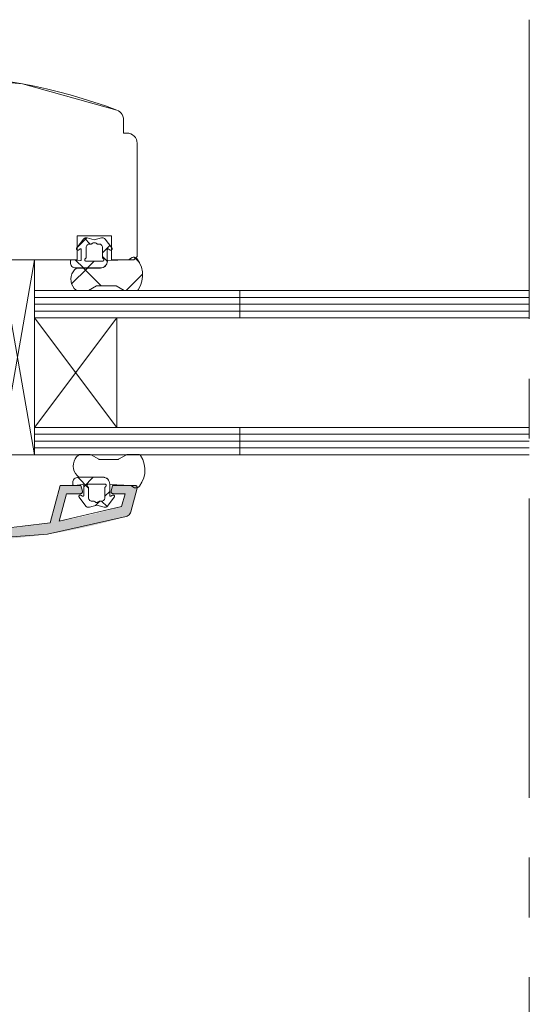
# Model space of a CAD drawing. Units: millimetres. Extents: x 33579 to 34564, y -13945 to -12590.
# Drawn here: x 33994 to 34068, y -13016 to -12872 of the extents above; entities that cross this region are included whole.
import ezdxf

# ---------------------------------------------------------------- set-up
doc = ezdxf.new("R2010")
doc.units = ezdxf.units.MM
doc.header["$LTSCALE"] = 5
doc.linetypes.add('CADWORK_6', pattern=[14, 8.75, -1.75, 1.75, -1.75])
doc.layers.add('Ech.1_5', color=7, linetype='Continuous')
pattern_1 = [(45, (0, 0), (-2.2450501, 2.2450501), []), (135, (0, 0), (-2.2450501, -2.2450501), [])]
pattern_2 = [(45, (0, 0), (-4.4901002, 4.4901002), []), (135, (0, 0), (-4.4901002, -4.4901002), [])]

msp = doc.modelspace()

# ---------------------------------------------------------------- hatches: boundary and pattern name
at = {"layer": 'Ech.1_5', "linetype": 'Continuous', "lineweight": 20, "transparency": 33554687}
h = msp.add_hatch(dxfattribs=at)
h.set_pattern_fill('CwHatchPattern_30', scale=0.158749, style=0, pattern_type=2)
h.set_pattern_definition(pattern_1)
h.paths.add_polyline_path([(34006.73, -12907.74), (34006.73, -12906.05, -0.574741), (34006.88, -12905.96), (34007.16, -12906.12, 0.747374), (34007.39, -12905.81), (34006.43, -12904.53, 0.305705), (34005.9, -12904.35), (34004.83, -12904.64), (34003.77, -12904.35, 0.305705), (34003.24, -12904.53), (34002.27, -12905.81, 0.747374), (34002.5, -12906.12), (34002.78, -12905.96, -0.574741), (34002.93, -12906.05), (34002.93, -12907.55, -0.441024), (34002.82, -12907.65), (34001.53, -12907.54, 0.414214), (34001.33, -12907.74), (34001.33, -12907.94, 0.414214), (34002.13, -12908.74), (34005.73, -12908.74, 0.414214)])
h.paths.add_polyline_path([(34006.03, -12905.74), (34006.03, -12907.19, 0.267949), (34006.13, -12907.36, -0.767327), (34006.03, -12907.74), (34003.63, -12907.74, -0.767327), (34003.53, -12907.36, 0.267949), (34003.63, -12907.19), (34003.63, -12905.74, -0.414214), (34004.13, -12905.24), (34004.39, -12905.24, 0.213422), (34004.54, -12905.17, -0.447214), (34005.13, -12905.17, 0.213422), (34005.28, -12905.24), (34005.53, -12905.24, -0.414214)])
h = msp.add_hatch(dxfattribs=at)
h.set_pattern_fill('CwHatchPattern_30', scale=0.317498, style=0, pattern_type=2)
h.set_pattern_definition(pattern_2)
h.paths.add_polyline_path([(34006.74, -12907.65), (34006.74, -12907.75, -0.414214), (34005.74, -12908.75), (34002.24, -12908.75, 0.491238), (34002.16, -12911.98, 0.172848), (34002.35, -12912.05), (34003.86, -12912.05, 0.126366), (34004, -12912.01), (34005.16, -12911.37, -0.126366), (34005.3, -12911.34), (34007.88, -12911.34, -0.126366), (34008.03, -12911.37), (34009.18, -12912.01, 0.126366), (34009.33, -12912.05), (34010.99, -12912.05, 0.250617), (34011.24, -12911.91, 0.323466), (34011.08, -12907.41, 0.306401), (34010.38, -12907.19), (34009.84, -12907.55)])
msp.add_hatch(color=7, dxfattribs=at).paths.add_polyline_path([(33986.2, -12948.54), (33969.2, -12948.54), (33969.2, -12947.94, -0.414214), (33970.2, -12946.94), (33971.7, -12946.94), (33971.7, -12942.96), (33969.5, -12942.96, -0.414214), (33969.2, -12942.66), (33969.2, -12941.76, -0.414214), (33970.4, -12940.56), (33970.4, -12941.76), (33971.7, -12941.76), (33971.7, -12940.86, -0.414214), (33972, -12940.56), (33976.4, -12940.56, -0.414214), (33976.7, -12940.86), (33976.7, -12942.06, -0.414214), (33976.4, -12942.36), (33975.3, -12942.36, -0.414214), (33975, -12942.06), (33975, -12941.96), (33973.1, -12941.96), (33973.1, -12946.94), (33982.24, -12946.94), (33986.2, -12946.94, 0.016276), (33991.3, -12946.77), (33991.3, -12941.96), (33989.4, -12941.96), (33989.4, -12942.06, -0.414214), (33989.1, -12942.36), (33988, -12942.36, -0.414214), (33987.7, -12942.06), (33987.7, -12940.86, -0.414214), (33988, -12940.56), (33992.4, -12940.56, -0.414214), (33992.7, -12940.86), (33992.7, -12946.67), (33994.33, -12946.51, 0.013091), (33998.4, -12945.98), (33999.86, -12940.54), (34002.87, -12940.54), (34003.09, -12941.36, -0.493145), (34002.8, -12941.74), (34000.78, -12941.74), (33999.7, -12945.76, 0.029901), (34008.82, -12943.6), (34009.32, -12941.74), (34007.59, -12941.74, -0.492456), (34007.3, -12941.36), (34007.51, -12940.54), (34010.8, -12940.54, -0.493145), (34011.09, -12940.91), (34010.16, -12944.37, -0.258952), (34009.49, -12945.07, -0.073998)])
h = msp.add_hatch(dxfattribs=at)
h.set_pattern_fill('CwHatchPattern_30', scale=0.158749, style=0, pattern_type=2)
h.set_pattern_definition(pattern_1)
h.paths.add_polyline_path([(34007.08, -12940.34, 0.414214), (34006.08, -12939.34), (34002.48, -12939.34, 0.414214), (34001.68, -12940.14), (34001.68, -12940.34, 0.414214), (34001.88, -12940.54), (34003.17, -12940.42, -0.441024), (34003.28, -12940.52), (34003.28, -12942.02, -0.574741), (34003.13, -12942.11), (34002.85, -12941.95, 0.747374), (34002.62, -12942.26), (34003.58, -12943.54, 0.305705), (34004.11, -12943.72), (34005.18, -12943.43), (34006.25, -12943.72, 0.305705), (34006.77, -12943.54), (34007.74, -12942.26, 0.747374), (34007.51, -12941.95), (34007.23, -12942.11, -0.574741), (34007.08, -12942.02)])
h.paths.add_polyline_path([(34006.38, -12940.34, -0.767327), (34006.48, -12940.71, 0.267949), (34006.38, -12940.88), (34006.38, -12942.34, -0.414214), (34005.88, -12942.84), (34005.63, -12942.84, 0.213422), (34005.48, -12942.9, -0.447214), (34004.88, -12942.9, 0.213422), (34004.73, -12942.84), (34004.48, -12942.84, -0.414214), (34003.98, -12942.34), (34003.98, -12940.88, 0.267949), (34003.88, -12940.71, -0.767327), (34003.98, -12940.34)])
h = msp.add_hatch(dxfattribs=at)
h.set_pattern_fill('CwHatchPattern_30', scale=0.317498, style=0, pattern_type=2)
h.set_pattern_definition(pattern_2)
h.paths.add_polyline_path([(34002.85, -12941.95, 0.747374), (34002.62, -12942.26), (34003.58, -12943.54, 0.305705), (34004.11, -12943.72), (34004.78, -12943.23, 0.901205), (34004.65, -12942.81, -0.519768), (34003.98, -12942.34), (34003.98, -12940.88, 1), (34003.58, -12940.88), (34003.24, -12942.17)])

# ---------------------------------------------------------------- linework, layer by layer
at = {"layer": 'Ech.1_5', "color": 7, "linetype": 'Continuous', "lineweight": 20}
for p, q in [((34008.37, -12885.77), (34008.13, -12885.66)), ((34008.58, -12885.92), (34008.37, -12885.77)), ((34008.76, -12886.11), (34008.58, -12885.92)), ((34008.9, -12886.32), (34008.76, -12886.11)), ((34009.01, -12886.56), (34008.9, -12886.32)), ((34009.08, -12886.81), (34009.01, -12886.56)), ((34009.1, -12887.06), (34009.08, -12886.81)), ((34009.1, -12889.01), (34009.1, -12887.06)), ((34009.6, -12889.01), (34009.1, -12889.01)), ((34010.43, -12889.26), (34010.18, -12889.13)), ((34010.66, -12889.45), (34010.43, -12889.26)), ((34010.85, -12889.68), (34010.66, -12889.45)), ((34010.99, -12889.94), (34010.85, -12889.68)), ((34011.07, -12890.22), (34010.99, -12889.94)), ((34011.1, -12890.51), (34011.07, -12890.22)), ((34011.1, -12907.04), (34011.1, -12890.51)), ((34003.24, -12904.53), (34002.27, -12905.81)), ((34002.35, -12907.54), (34002.35, -12904.04)), ((34002.35, -12904.04), (34007.35, -12904.04)), ((34003.6, -12904.34), (34003.52, -12904.35)), ((34003.68, -12904.34), (34003.6, -12904.34)), ((34003.77, -12904.35), (34003.68, -12904.34)), ((34004.83, -12904.64), (34003.77, -12904.35)), ((34005.9, -12904.35), (34004.83, -12904.64)), ((34006.15, -12904.35), (34006.07, -12904.34)), ((34006.23, -12904.38), (34006.15, -12904.35)), ((34006.31, -12904.42), (34006.23, -12904.38)), ((34006.37, -12904.47), (34006.31, -12904.42)), ((34006.43, -12904.53), (34006.37, -12904.47)), ((34007.39, -12905.81), (34006.43, -12904.53)), ((34002.24, -12905.88), (34002.23, -12905.92)), ((34002.23, -12905.92), (34002.23, -12905.95)), ((34002.23, -12905.95), (34002.24, -12905.99)), ((34002.25, -12905.85), (34002.24, -12905.88)), ((34002.24, -12905.99), (34002.25, -12906.02)), ((34002.27, -12905.81), (34002.25, -12905.85)), ((34002.25, -12906.02), (34002.27, -12906.05)), ((34002.27, -12906.05), (34002.3, -12906.08)), ((34002.3, -12906.08), (34002.33, -12906.1)), ((34002.33, -12906.1), (34002.36, -12906.12)), ((34002.36, -12906.12), (34002.39, -12906.13)), ((34002.39, -12906.13), (34002.43, -12906.14)), ((34002.43, -12906.14), (34002.47, -12906.13)), ((34002.78, -12905.96), (34002.8, -12905.96)), ((34002.8, -12905.96), (34002.82, -12905.95)), ((34002.82, -12905.95), (34002.84, -12905.95)), ((34002.84, -12905.95), (34002.86, -12905.95)), ((34002.86, -12905.95), (34002.88, -12905.96)), ((34002.88, -12905.96), (34002.89, -12905.97)), ((34002.89, -12905.97), (34002.91, -12905.98)), ((34002.91, -12905.98), (34002.92, -12906)), ((34002.92, -12906), (34002.93, -12906.01)), ((34002.93, -12906.01), (34002.93, -12906.03)), ((34002.93, -12906.03), (34002.93, -12906.05)), ((34002.93, -12906.05), (34002.93, -12907.55)), ((34003.63, -12905.74), (34003.64, -12905.64)), ((34003.63, -12907.19), (34003.63, -12905.74)), ((34003.64, -12905.64), (34003.67, -12905.54)), ((34003.67, -12905.54), (34003.72, -12905.46)), ((34003.72, -12905.46), (34003.78, -12905.38)), ((34003.78, -12905.38), (34003.86, -12905.32)), ((34003.86, -12905.32), (34003.94, -12905.27)), ((34003.94, -12905.27), (34004.04, -12905.24)), ((34004.04, -12905.24), (34004.13, -12905.24)), ((34004.13, -12905.24), (34004.39, -12905.24)), ((34004.39, -12905.24), (34004.42, -12905.23)), ((34004.42, -12905.23), (34004.45, -12905.22)), ((34004.45, -12905.22), (34004.48, -12905.21)), ((34004.48, -12905.21), (34004.51, -12905.19)), ((34004.51, -12905.19), (34004.54, -12905.17)), ((34004.54, -12905.17), (34004.59, -12905.12)), ((34004.59, -12905.12), (34004.65, -12905.08)), ((34004.65, -12905.08), (34004.72, -12905.05)), ((34004.72, -12905.05), (34004.8, -12905.04)), ((34004.8, -12905.04), (34004.87, -12905.04)), ((34004.87, -12905.04), (34004.94, -12905.05)), ((34004.94, -12905.05), (34005.01, -12905.08)), ((34005.01, -12905.08), (34005.08, -12905.12)), ((34005.08, -12905.12), (34005.13, -12905.17)), ((34005.13, -12905.17), (34005.16, -12905.19)), ((34005.16, -12905.19), (34005.18, -12905.21)), ((34005.18, -12905.21), (34005.21, -12905.22)), ((34005.28, -12905.24), (34005.53, -12905.24)), ((34005.53, -12905.24), (34005.63, -12905.24)), ((34005.63, -12905.24), (34005.72, -12905.27)), ((34005.72, -12905.27), (34005.81, -12905.32)), ((34005.81, -12905.32), (34005.89, -12905.38)), ((34005.89, -12905.38), (34005.95, -12905.46)), ((34005.95, -12905.46), (34006, -12905.54)), ((34006, -12905.54), (34006.02, -12905.64)), ((34006.02, -12905.64), (34006.03, -12905.74)), ((34006.03, -12905.74), (34006.03, -12907.19)), ((34006.73, -12906.05), (34006.74, -12906.03)), ((34006.73, -12907.74), (34006.73, -12906.05)), ((34006.74, -12906.01), (34006.75, -12906)), ((34006.74, -12906.03), (34006.74, -12906.01)), ((34006.75, -12906), (34006.76, -12905.98)), ((34006.76, -12905.98), (34006.78, -12905.97)), ((34006.78, -12905.97), (34006.79, -12905.96)), ((34006.79, -12905.96), (34006.81, -12905.95)), ((34006.81, -12905.95), (34006.83, -12905.95)), ((34006.83, -12905.95), (34006.85, -12905.95)), ((34006.85, -12905.95), (34006.87, -12905.96)), ((34006.87, -12905.96), (34006.88, -12905.96)), ((34006.88, -12905.96), (34007.16, -12906.12)), ((34007.16, -12906.12), (34007.2, -12906.13)), ((34007.2, -12906.13), (34007.24, -12906.14)), ((34007.24, -12906.14), (34007.27, -12906.13)), ((34007.27, -12906.13), (34007.31, -12906.12)), ((34007.31, -12906.12), (34007.34, -12906.1)), ((34007.34, -12906.1), (34007.37, -12906.08)), ((34007.37, -12906.08), (34007.39, -12906.05)), ((34007.39, -12906.05), (34007.41, -12906.02)), ((34007.41, -12906.02), (34007.43, -12905.99)), ((34007.43, -12905.92), (34007.43, -12905.88)), ((34007.43, -12905.95), (34007.43, -12905.92)), ((34007.43, -12905.99), (34007.43, -12905.95)), ((33991.1, -12936.04), (33996.1, -12907.54)), ((33996.1, -12936.04), (33991.1, -12907.54)), ((33996.1, -12907.54), (33991.1, -12907.54)), ((33991.1, -12907.54), (34002.35, -12907.54)), ((33996.1, -12936.04), (33996.1, -12907.54)), ((34001.39, -12907.59), (34001.37, -12907.62)), ((34001.42, -12907.57), (34001.39, -12907.59)), ((34001.46, -12907.55), (34001.42, -12907.57)), ((34001.49, -12907.54), (34001.46, -12907.55)), ((34001.53, -12907.54), (34001.49, -12907.54)), ((34002.82, -12907.65), (34001.53, -12907.54)), ((34002.92, -12907.61), (34002.91, -12907.62)), ((34002.93, -12907.59), (34002.92, -12907.61)), ((34002.93, -12907.55), (34002.93, -12907.57)), ((34002.93, -12907.57), (34002.93, -12907.59)), ((34003.43, -12907.51), (34003.44, -12907.48)), ((34003.43, -12907.55), (34003.43, -12907.51)), ((34003.44, -12907.59), (34003.43, -12907.55)), ((34003.44, -12907.48), (34003.46, -12907.44)), ((34003.45, -12907.62), (34003.44, -12907.59)), ((34003.46, -12907.44), (34003.48, -12907.41)), ((34003.48, -12907.41), (34003.5, -12907.38)), ((34003.5, -12907.38), (34003.53, -12907.36)), ((34003.53, -12907.36), (34003.56, -12907.34)), ((34003.56, -12907.34), (34003.59, -12907.32)), ((34003.59, -12907.32), (34003.61, -12907.29)), ((34003.61, -12907.29), (34003.62, -12907.26)), ((34006.03, -12907.19), (34006.04, -12907.22)), ((34006.04, -12907.22), (34006.05, -12907.26)), ((34006.05, -12907.26), (34006.06, -12907.29)), ((34006.06, -12907.29), (34006.08, -12907.32)), ((34006.13, -12907.36), (34006.16, -12907.38)), ((34006.16, -12907.38), (34006.19, -12907.41)), ((34006.19, -12907.41), (34006.21, -12907.44)), ((34006.21, -12907.44), (34006.22, -12907.48)), ((34006.23, -12907.59), (34006.21, -12907.62)), ((34006.22, -12907.48), (34006.23, -12907.51)), ((34006.23, -12907.51), (34006.23, -12907.55)), ((34006.23, -12907.55), (34006.23, -12907.59)), ((34009.84, -12907.55), (34006.74, -12907.65)), ((34010.6, -12907.17), (34010.49, -12907.17)), ((34010.92, -12907.27), (34010.82, -12907.22)), ((34011.01, -12907.34), (34010.92, -12907.27)), ((34011.09, -12907.42), (34011.01, -12907.34)), ((34011.45, -12908), (34011.09, -12907.42)), ((34001.33, -12907.74), (34001.33, -12907.94)), ((34001.33, -12907.94), (34001.35, -12908.09)), ((34001.37, -12907.62), (34001.35, -12907.66)), ((34001.35, -12908.09), (34001.39, -12908.24)), ((34001.39, -12908.24), (34001.47, -12908.38)), ((34001.47, -12908.38), (34001.57, -12908.5)), ((34001.57, -12908.5), (34001.69, -12908.6)), ((34001.69, -12908.6), (34001.83, -12908.67)), ((34001.96, -12908.99), (34001.73, -12909.28)), ((34002.13, -12908.74), (34005.73, -12908.74)), ((34002.84, -12907.65), (34002.82, -12907.65)), ((34002.86, -12907.65), (34002.84, -12907.65)), ((34002.88, -12907.64), (34002.86, -12907.65)), ((34002.89, -12907.63), (34002.88, -12907.64)), ((34002.91, -12907.62), (34002.89, -12907.63)), ((34003.47, -12907.65), (34003.45, -12907.62)), ((34003.5, -12907.68), (34003.47, -12907.65)), ((34003.53, -12907.7), (34003.5, -12907.68)), ((34003.56, -12907.72), (34003.53, -12907.7)), ((34003.6, -12907.73), (34003.56, -12907.72)), ((34003.63, -12907.74), (34003.6, -12907.73)), ((34006.03, -12907.74), (34003.63, -12907.74)), ((34005.73, -12908.74), (34005.93, -12908.72)), ((34005.94, -12908.73), (34005.74, -12908.75)), ((34006.13, -12908.67), (34005.94, -12908.73)), ((34006.07, -12907.73), (34006.03, -12907.74)), ((34006.11, -12907.72), (34006.07, -12907.73)), ((34006.14, -12907.7), (34006.11, -12907.72)), ((34006.3, -12908.58), (34006.13, -12908.67)), ((34006.17, -12907.68), (34006.14, -12907.7)), ((34006.19, -12907.65), (34006.17, -12907.68)), ((34006.21, -12907.62), (34006.19, -12907.65)), ((34006.29, -12908.57), (34006.44, -12908.44)), ((34006.45, -12908.45), (34006.3, -12908.58)), ((34006.44, -12908.44), (34006.56, -12908.29)), ((34006.57, -12908.3), (34006.45, -12908.45)), ((34006.56, -12908.29), (34006.66, -12908.12)), ((34006.67, -12908.13), (34006.57, -12908.3)), ((34006.66, -12908.12), (34006.71, -12907.93)), ((34006.72, -12907.94), (34006.67, -12908.13)), ((34006.71, -12907.93), (34006.73, -12907.74)), ((34006.74, -12907.75), (34006.72, -12907.94)), ((34006.74, -12907.65), (34006.74, -12907.75)), ((34011.72, -12908.63), (34011.45, -12908)), ((34011.86, -12909.3), (34011.72, -12908.63)), ((34001.45, -12909.97), (34001.41, -12910.34)), ((34001.41, -12910.34), (34001.43, -12910.71)), ((34001.56, -12909.61), (34001.45, -12909.97)), ((34001.73, -12909.28), (34001.56, -12909.61)), ((34011.79, -12910.66), (34011.89, -12909.99)), ((34011.89, -12909.99), (34011.86, -12909.3)), ((34001.43, -12910.71), (34001.52, -12911.07)), ((34001.52, -12911.07), (34001.68, -12911.41)), ((34001.68, -12911.41), (34001.89, -12911.72)), ((34001.89, -12911.72), (34002.16, -12911.98)), ((34004, -12912.01), (34005.16, -12911.37)), ((34005.16, -12911.37), (34005.21, -12911.35)), ((34005.21, -12911.35), (34005.25, -12911.34)), ((34005.25, -12911.34), (34005.3, -12911.34)), ((34005.3, -12911.34), (34007.88, -12911.34)), ((34007.88, -12911.34), (34007.93, -12911.34)), ((34007.93, -12911.34), (34007.98, -12911.35)), ((34007.98, -12911.35), (34008.03, -12911.37)), ((34008.03, -12911.37), (34009.18, -12912.01)), ((34011.21, -12911.95), (34011.24, -12911.91)), ((34011.24, -12911.91), (34011.57, -12911.31)), ((34011.57, -12911.31), (34011.79, -12910.66)), ((33996.1, -12912.04), (34026.09, -12912.04)), ((33996.1, -12912.04), (33996.1, -12916.04)), ((34026.09, -12913.04), (33996.1, -12913.04)), ((34002.16, -12911.98), (34002.2, -12912.01)), ((34002.2, -12912.01), (34002.24, -12912.03)), ((34002.35, -12912.05), (34003.86, -12912.05)), ((34003.86, -12912.05), (34003.91, -12912.04)), ((34009.18, -12912.01), (34009.23, -12912.03)), ((34009.33, -12912.05), (34010.99, -12912.05)), ((34010.99, -12912.05), (34011.04, -12912.04)), ((34011.04, -12912.04), (34011.09, -12912.03)), ((34011.09, -12912.03), (34011.14, -12912.01)), ((34011.14, -12912.01), (34011.18, -12911.99)), ((34011.18, -12911.99), (34011.21, -12911.95)), ((34026.09, -12912.04), (34068.4, -12912.04)), ((34026.09, -12912.04), (34026.09, -12916.04)), ((34026.09, -12913.04), (34068.4, -12913.04)), ((34026.09, -12914.04), (33996.1, -12914.04)), ((34026.09, -12914.04), (34068.4, -12914.04)), ((34026.09, -12915.04), (33996.1, -12915.04)), ((34026.09, -12916.04), (33996.1, -12916.04)), ((34008.1, -12932.04), (33996.1, -12916.04)), ((34008.1, -12916.04), (33996.1, -12932.04)), ((33996.1, -12932.04), (33996.1, -12916.04)), ((34008.1, -12916.04), (34008.1, -12932.04)), ((34026.09, -12915.04), (34068.4, -12915.04)), ((34026.09, -12916.04), (34068.4, -12916.04)), ((33996.1, -12932.04), (34026.09, -12932.04)), ((33996.1, -12932.04), (33996.1, -12936.04)), ((34026.09, -12932.04), (34068.4, -12932.04)), ((34026.09, -12932.04), (34026.09, -12936.04)), ((34026.09, -12933.04), (33996.1, -12933.04)), ((34026.09, -12933.04), (34068.4, -12933.04)), ((34026.09, -12934.04), (33996.1, -12934.04)), ((34026.09, -12934.04), (34068.4, -12934.04)), ((33991.1, -12936.04), (33996.1, -12936.04)), ((34026.09, -12935.04), (33996.1, -12935.04)), ((34026.09, -12936.04), (33996.1, -12936.04)), ((34002.24, -12936.35), (34002.02, -12936.66)), ((34002.5, -12936.09), (34002.24, -12936.35)), ((34002.54, -12936.06), (34002.5, -12936.09)), ((34002.59, -12936.04), (34002.54, -12936.06)), ((34002.64, -12936.03), (34002.59, -12936.04)), ((34002.69, -12936.02), (34002.64, -12936.03)), ((34004.2, -12936.02), (34002.69, -12936.02)), ((34004.25, -12936.03), (34004.2, -12936.02)), ((34004.3, -12936.04), (34004.25, -12936.03)), ((34004.35, -12936.06), (34004.3, -12936.04)), ((34005.51, -12936.7), (34004.35, -12936.06)), ((34009.53, -12936.06), (34008.37, -12936.7)), ((34009.67, -12936.02), (34009.62, -12936.03)), ((34011.34, -12936.02), (34009.67, -12936.02)), ((34011.48, -12936.06), (34011.44, -12936.04)), ((34011.52, -12936.08), (34011.48, -12936.06)), ((34011.56, -12936.12), (34011.52, -12936.08)), ((34011.59, -12936.16), (34011.56, -12936.12)), ((34011.92, -12936.76), (34011.59, -12936.16)), ((34026.09, -12935.04), (34068.4, -12935.04)), ((34026.09, -12936.04), (34068.4, -12936.04)), ((34001.78, -12937.36), (34001.75, -12937.73)), ((34001.75, -12937.73), (34001.8, -12938.1)), ((34001.87, -12937), (34001.78, -12937.36)), ((34002.02, -12936.66), (34001.87, -12937)), ((34005.55, -12936.72), (34005.51, -12936.7)), ((34005.6, -12936.73), (34005.55, -12936.72)), ((34005.65, -12936.73), (34005.6, -12936.73)), ((34008.23, -12936.73), (34005.65, -12936.73)), ((34008.28, -12936.73), (34008.23, -12936.73)), ((34008.33, -12936.72), (34008.28, -12936.73)), ((34008.37, -12936.7), (34008.33, -12936.72)), ((34012.13, -12937.41), (34011.92, -12936.76)), ((34012.23, -12938.08), (34012.13, -12937.41)), ((34001.8, -12938.1), (34001.91, -12938.46)), ((34001.91, -12938.46), (34002.08, -12938.79)), ((34012.06, -12939.44), (34012.21, -12938.77)), ((34012.21, -12938.77), (34012.23, -12938.08)), ((33999.86, -12940.54), (33998.4, -12945.98)), ((34001.68, -12940.14), (34001.68, -12940.34)), ((34001.68, -12940.34), (34001.68, -12940.37)), ((34001.68, -12940.37), (34001.69, -12940.41)), ((34001.69, -12940.41), (34001.71, -12940.45)), ((34001.71, -12940.45), (34001.74, -12940.48)), ((34001.81, -12939.69), (34001.74, -12939.83)), ((34001.74, -12940.48), (34001.77, -12940.5)), ((34001.77, -12940.5), (34001.8, -12940.52)), ((34001.8, -12940.52), (34001.84, -12940.53)), ((34001.91, -12939.57), (34001.81, -12939.69)), ((34001.84, -12940.53), (34001.88, -12940.54)), ((34001.88, -12940.54), (34003.17, -12940.42)), ((34002.04, -12939.47), (34001.91, -12939.57)), ((34002.17, -12939.4), (34002.04, -12939.47)), ((34002.32, -12939.35), (34002.17, -12939.4)), ((34002.48, -12939.34), (34002.32, -12939.35)), ((34006.08, -12939.34), (34002.48, -12939.34)), ((34002.59, -12939.33), (34006.09, -12939.33)), ((34003.17, -12940.42), (34003.19, -12940.42)), ((34003.19, -12940.42), (34003.21, -12940.42)), ((34003.21, -12940.42), (34003.22, -12940.43)), ((34003.22, -12940.43), (34003.24, -12940.44)), ((34003.24, -12940.44), (34003.25, -12940.45)), ((34003.25, -12940.45), (34003.26, -12940.46)), ((34003.26, -12940.46), (34003.27, -12940.48)), ((34003.27, -12940.48), (34003.28, -12940.5)), ((34003.28, -12940.5), (34003.28, -12940.52)), ((34003.28, -12940.52), (34003.28, -12942.02)), ((34003.78, -12940.52), (34003.79, -12940.48)), ((34003.78, -12940.56), (34003.78, -12940.52)), ((34003.79, -12940.59), (34003.78, -12940.56)), ((34003.79, -12940.48), (34003.8, -12940.45)), ((34003.8, -12940.63), (34003.79, -12940.59)), ((34003.8, -12940.45), (34003.82, -12940.42)), ((34003.82, -12940.66), (34003.8, -12940.63)), ((34003.82, -12940.42), (34003.84, -12940.39)), ((34003.85, -12940.69), (34003.82, -12940.66)), ((34003.84, -12940.39), (34003.87, -12940.37)), ((34003.88, -12940.71), (34003.85, -12940.69)), ((34003.87, -12940.37), (34003.91, -12940.35)), ((34003.91, -12940.73), (34003.88, -12940.71)), ((34003.91, -12940.35), (34003.94, -12940.34)), ((34003.93, -12940.75), (34003.91, -12940.73)), ((34003.94, -12940.34), (34003.98, -12940.34)), ((34003.98, -12940.34), (34006.38, -12940.34)), ((34006.09, -12939.33), (34006.28, -12939.34)), ((34006.28, -12939.34), (34006.47, -12939.4)), ((34006.38, -12940.34), (34006.42, -12940.34)), ((34006.42, -12940.34), (34006.45, -12940.35)), ((34006.45, -12940.73), (34006.43, -12940.75)), ((34006.45, -12940.35), (34006.49, -12940.37)), ((34006.48, -12940.71), (34006.45, -12940.73)), ((34006.64, -12939.5), (34006.46, -12939.41)), ((34006.47, -12939.4), (34006.65, -12939.49)), ((34006.51, -12940.69), (34006.48, -12940.71)), ((34006.49, -12940.37), (34006.52, -12940.39)), ((34006.54, -12940.66), (34006.51, -12940.69)), ((34006.52, -12940.39), (34006.54, -12940.42)), ((34006.54, -12940.42), (34006.56, -12940.45)), ((34006.56, -12940.63), (34006.54, -12940.66)), ((34006.56, -12940.45), (34006.57, -12940.48)), ((34006.57, -12940.59), (34006.56, -12940.63)), ((34006.57, -12940.48), (34006.58, -12940.52)), ((34006.58, -12940.56), (34006.57, -12940.59)), ((34006.58, -12940.52), (34006.58, -12940.56)), ((34006.79, -12939.63), (34006.64, -12939.5)), ((34006.65, -12939.49), (34006.8, -12939.62)), ((34006.91, -12939.78), (34006.79, -12939.63)), ((34006.8, -12939.62), (34006.92, -12939.77)), ((34007, -12939.95), (34006.91, -12939.78)), ((34006.92, -12939.77), (34007.01, -12939.94)), ((34007.06, -12940.14), (34007, -12939.95)), ((34007.01, -12939.94), (34007.07, -12940.13)), ((34007.08, -12940.34), (34007.06, -12940.14)), ((34007.07, -12940.13), (34007.09, -12940.33)), ((34007.08, -12942.02), (34007.08, -12940.34)), ((34007.51, -12940.54), (34007.3, -12941.36)), ((34010.8, -12940.54), (34007.51, -12940.54)), ((34010.19, -12940.53), (34010.73, -12940.88)), ((34010.96, -12940.58), (34010.91, -12940.56)), ((34011, -12940.61), (34010.96, -12940.58)), ((34011.04, -12940.65), (34011, -12940.61)), ((34011.07, -12940.7), (34011.04, -12940.65)), ((34011.09, -12940.75), (34011.07, -12940.7)), ((34011.43, -12940.65), (34011.8, -12940.07)), ((34011.8, -12940.07), (34012.06, -12939.44)), ((33999.7, -12945.76), (34000.78, -12941.74)), ((34000.78, -12941.74), (34002.8, -12941.74)), ((34002.59, -12942.08), (34002.58, -12942.12)), ((34002.58, -12942.12), (34002.58, -12942.15)), ((34002.58, -12942.15), (34002.59, -12942.19)), ((34002.6, -12942.05), (34002.59, -12942.08)), ((34002.62, -12942.02), (34002.6, -12942.05)), ((34002.64, -12941.99), (34002.62, -12942.02)), ((34002.67, -12941.97), (34002.64, -12941.99)), ((34002.7, -12941.95), (34002.67, -12941.97)), ((34002.74, -12941.94), (34002.7, -12941.95)), ((34002.78, -12941.94), (34002.74, -12941.94)), ((34002.81, -12941.94), (34002.78, -12941.94)), ((34002.8, -12941.74), (34002.86, -12941.73)), ((34002.85, -12941.95), (34002.81, -12941.94)), ((34003.13, -12942.11), (34002.85, -12941.95)), ((34002.86, -12941.73), (34002.91, -12941.72)), ((34002.91, -12941.72), (34002.96, -12941.69)), ((34002.96, -12941.69), (34003, -12941.66)), ((34003, -12941.66), (34003.04, -12941.62)), ((34003.04, -12941.62), (34003.07, -12941.57)), ((34003.07, -12941.57), (34003.09, -12941.52)), ((34003.09, -12941.52), (34003.1, -12941.47)), ((34003.15, -12942.11), (34003.13, -12942.11)), ((34003.17, -12942.12), (34003.15, -12942.11)), ((34003.18, -12942.12), (34003.17, -12942.12)), ((34003.2, -12942.12), (34003.18, -12942.12)), ((34003.22, -12942.11), (34003.2, -12942.12)), ((34003.24, -12942.1), (34003.22, -12942.11)), ((34003.25, -12942.09), (34003.24, -12942.1)), ((34003.26, -12942.07), (34003.25, -12942.09)), ((34003.27, -12942.06), (34003.26, -12942.07)), ((34003.28, -12942.04), (34003.27, -12942.06)), ((34003.28, -12942.02), (34003.28, -12942.04)), ((34003.95, -12940.78), (34003.93, -12940.75)), ((34003.97, -12940.81), (34003.95, -12940.78)), ((34003.98, -12940.85), (34003.97, -12940.81)), ((34003.98, -12940.88), (34003.98, -12940.85)), ((34003.98, -12942.34), (34003.98, -12940.88)), ((34006.38, -12940.88), (34006.38, -12942.34)), ((34006.41, -12940.78), (34006.39, -12940.81)), ((34006.43, -12940.75), (34006.41, -12940.78)), ((34007.08, -12942.04), (34007.08, -12942.02)), ((34007.09, -12942.06), (34007.08, -12942.04)), ((34007.1, -12942.07), (34007.09, -12942.06)), ((34007.11, -12942.09), (34007.1, -12942.07)), ((34007.12, -12942.1), (34007.11, -12942.09)), ((34007.14, -12942.11), (34007.12, -12942.1)), ((34007.16, -12942.12), (34007.14, -12942.11)), ((34007.17, -12942.12), (34007.16, -12942.12)), ((34007.19, -12942.12), (34007.17, -12942.12)), ((34007.21, -12942.11), (34007.19, -12942.12)), ((34007.23, -12942.11), (34007.21, -12942.11)), ((34007.3, -12941.36), (34007.29, -12941.41)), ((34007.29, -12941.41), (34007.29, -12941.47)), ((34007.29, -12941.47), (34007.3, -12941.52)), ((34007.3, -12941.52), (34007.32, -12941.57)), ((34007.32, -12941.57), (34007.35, -12941.62)), ((34007.35, -12941.62), (34007.38, -12941.66)), ((34007.38, -12941.66), (34007.43, -12941.69)), ((34007.43, -12941.69), (34007.48, -12941.72)), ((34007.58, -12941.94), (34007.55, -12941.94)), ((34007.62, -12941.94), (34007.58, -12941.94)), ((34007.59, -12941.74), (34009.32, -12941.74)), ((34007.65, -12941.95), (34007.62, -12941.94)), ((34007.69, -12941.97), (34007.65, -12941.95)), ((34007.72, -12941.99), (34007.69, -12941.97)), ((34007.74, -12942.02), (34007.72, -12941.99)), ((34007.76, -12942.05), (34007.74, -12942.02)), ((34007.77, -12942.08), (34007.76, -12942.05)), ((34007.78, -12942.12), (34007.77, -12942.08)), ((34007.77, -12942.19), (34007.78, -12942.15)), ((34007.78, -12942.15), (34007.78, -12942.12)), ((34009.32, -12941.74), (34008.82, -12943.6)), ((34010.16, -12944.37), (34011.09, -12940.91)), ((34010.73, -12940.88), (34010.84, -12940.9)), ((34010.84, -12940.9), (34010.95, -12940.9)), ((34010.95, -12940.9), (34011.06, -12940.89)), ((34011.06, -12940.89), (34011.17, -12940.85)), ((34011.1, -12940.8), (34011.09, -12940.75)), ((34011.09, -12940.91), (34011.1, -12940.86)), ((34011.1, -12940.86), (34011.1, -12940.8)), ((34011.17, -12940.85), (34011.27, -12940.8)), ((34008.82, -12943.6), (33999.7, -12945.76)), ((34002.62, -12942.26), (34003.58, -12943.54)), ((34003.58, -12943.54), (34003.64, -12943.6)), ((34003.64, -12943.6), (34003.71, -12943.65)), ((34003.99, -12942.43), (34003.98, -12942.34)), ((34004.02, -12942.53), (34003.99, -12942.43)), ((34004.06, -12942.61), (34004.02, -12942.53)), ((34004.13, -12942.69), (34004.06, -12942.61)), ((34004.11, -12943.72), (34005.18, -12943.43)), ((34004.2, -12942.75), (34004.13, -12942.69)), ((34004.29, -12942.8), (34004.2, -12942.75)), ((34004.38, -12942.83), (34004.29, -12942.8)), ((34004.48, -12942.84), (34004.38, -12942.83)), ((34004.73, -12942.84), (34004.48, -12942.84)), ((34004.83, -12942.86), (34004.8, -12942.85)), ((34004.86, -12942.88), (34004.83, -12942.86)), ((34004.88, -12942.9), (34004.86, -12942.88)), ((34004.94, -12942.95), (34004.88, -12942.9)), ((34005, -12942.99), (34004.94, -12942.95)), ((34005.07, -12943.02), (34005, -12942.99)), ((34005.14, -12943.03), (34005.07, -12943.02)), ((34005.22, -12943.03), (34005.14, -12943.03)), ((34005.18, -12943.43), (34006.25, -12943.72)), ((34005.29, -12943.02), (34005.22, -12943.03)), ((34005.36, -12942.99), (34005.29, -12943.02)), ((34005.42, -12942.95), (34005.36, -12942.99)), ((34005.48, -12942.9), (34005.42, -12942.95)), ((34005.5, -12942.88), (34005.48, -12942.9)), ((34005.53, -12942.86), (34005.5, -12942.88)), ((34005.56, -12942.85), (34005.53, -12942.86)), ((34005.59, -12942.84), (34005.56, -12942.85)), ((34005.63, -12942.84), (34005.59, -12942.84)), ((34005.88, -12942.84), (34005.63, -12942.84)), ((34005.98, -12942.83), (34005.88, -12942.84)), ((34006.07, -12942.8), (34005.98, -12942.83)), ((34006.16, -12942.75), (34006.07, -12942.8)), ((34006.23, -12942.69), (34006.16, -12942.75)), ((34006.3, -12942.61), (34006.23, -12942.69)), ((34006.34, -12942.53), (34006.3, -12942.61)), ((34006.37, -12942.43), (34006.34, -12942.53)), ((34006.38, -12942.34), (34006.37, -12942.43)), ((34006.77, -12943.54), (34007.74, -12942.26)), ((34007.74, -12942.26), (34007.76, -12942.22)), ((34007.76, -12942.22), (34007.77, -12942.19)), ((34003.71, -12943.65), (34003.78, -12943.69)), ((34003.78, -12943.69), (34003.86, -12943.72)), ((34003.86, -12943.72), (34003.95, -12943.73)), ((34006.25, -12943.72), (34006.33, -12943.73)), ((34006.33, -12943.73), (34006.41, -12943.73)), ((34006.41, -12943.73), (34006.5, -12943.72)), ((34009.49, -12945.07), (34009.65, -12945.01)), ((34009.65, -12945.01), (34009.79, -12944.92)), ((34009.79, -12944.92), (34009.92, -12944.81)), ((34009.92, -12944.81), (34010.02, -12944.68)), ((33998.4, -12945.98), (33994.33, -12946.51)), ((33997.97, -12947.66), (34009.49, -12945.07)), ((33986.2, -12948.54), (33997.97, -12947.66)), ((33994.33, -12946.51), (33992.7, -12946.67))]:
    msp.add_line(p, q, dxfattribs=at)
at = {"layer": 'Ech.1_5', "color": 7, "linetype": 'CADWORK_6', "lineweight": 18}
msp.add_lwpolyline([(34068.4, -12872.44), (34068.4, -13257.14)], dxfattribs=at)
at = {"layer": 'Ech.1_5', "color": 7, "linetype": 'Continuous', "lineweight": 20}
for points in [[(34008.13, -12885.66), (33994.35, -12881.83), (33980.1, -12880.54)], [(34010.18, -12889.13), (34009.89, -12889.04), (34009.6, -12889.01)], [(34010.6, -12907.54), (34011.1, -12907.04), (34011.1, -12890.51)], [(34003.36, -12904.42), (34003.3, -12904.47), (34003.24, -12904.53)], [(34003.52, -12904.35), (34003.44, -12904.38), (34003.36, -12904.42)], [(34006.07, -12904.34), (34005.98, -12904.34), (34005.9, -12904.35)], [(34007.35, -12904.04), (34007.35, -12907.54), (34010.6, -12907.54)], [(34002.47, -12906.13), (34002.5, -12906.12), (34002.78, -12905.96)], [(34005.21, -12905.22), (34005.25, -12905.23), (34005.28, -12905.24)], [(34007.43, -12905.88), (34007.41, -12905.85), (34007.39, -12905.81)], [(34003.62, -12907.26), (34003.63, -12907.22), (34003.63, -12907.19)], [(34006.08, -12907.32), (34006.1, -12907.34), (34006.13, -12907.36)], [(34010.49, -12907.17), (34010.38, -12907.19), (34009.84, -12907.55)], [(34010.82, -12907.22), (34010.71, -12907.18), (34010.6, -12907.17)], [(34001.35, -12907.66), (34001.34, -12907.7), (34001.33, -12907.74)], [(34001.83, -12908.67), (34001.98, -12908.72), (34002.13, -12908.74)], [(34005.74, -12908.75), (34002.24, -12908.75), (34001.96, -12908.99)], [(34005.93, -12908.72), (34006.12, -12908.66), (34006.29, -12908.57)], [(34002.24, -12912.03), (34002.29, -12912.04), (34002.35, -12912.05)], [(34003.91, -12912.04), (34003.96, -12912.03), (34004, -12912.01)], [(34009.23, -12912.03), (34009.28, -12912.04), (34009.33, -12912.05)], [(34009.62, -12936.03), (34009.58, -12936.04), (34009.53, -12936.06)], [(34011.44, -12936.04), (34011.39, -12936.03), (34011.34, -12936.02)], [(34002.08, -12938.79), (34002.31, -12939.08), (34002.59, -12939.33)], [(34003.09, -12941.36), (34002.87, -12940.54), (33999.86, -12940.54)], [(34001.74, -12939.83), (34001.69, -12939.98), (34001.68, -12940.14)], [(34006.46, -12939.41), (34006.27, -12939.35), (34006.08, -12939.34)], [(34007.09, -12940.33), (34007.09, -12940.42), (34010.19, -12940.53)], [(34010.91, -12940.56), (34010.86, -12940.54), (34010.8, -12940.54)], [(34011.27, -12940.8), (34011.36, -12940.73), (34011.43, -12940.65)], [(34003.1, -12941.47), (34003.1, -12941.41), (34003.09, -12941.36)], [(34006.39, -12940.81), (34006.38, -12940.85), (34006.38, -12940.88)], [(34007.55, -12941.94), (34007.51, -12941.95), (34007.23, -12942.11)], [(34007.48, -12941.72), (34007.53, -12941.73), (34007.59, -12941.74)], [(34002.59, -12942.19), (34002.6, -12942.22), (34002.62, -12942.26)], [(34004.8, -12942.85), (34004.77, -12942.84), (34004.73, -12942.84)], [(34006.65, -12943.65), (34006.72, -12943.6), (34006.77, -12943.54)], [(34003.95, -12943.73), (34004.03, -12943.73), (34004.11, -12943.72)], [(34006.5, -12943.72), (34006.58, -12943.69), (34006.65, -12943.65)], [(34010.02, -12944.68), (34010.11, -12944.53), (34010.16, -12944.37)]]:
    msp.add_lwpolyline(points, dxfattribs=at)
msp.add_arc((33980.1, -12959.74), 79.2, 69.2724, 90, dxfattribs=at)

doc.saveas('drawing.dxf')
